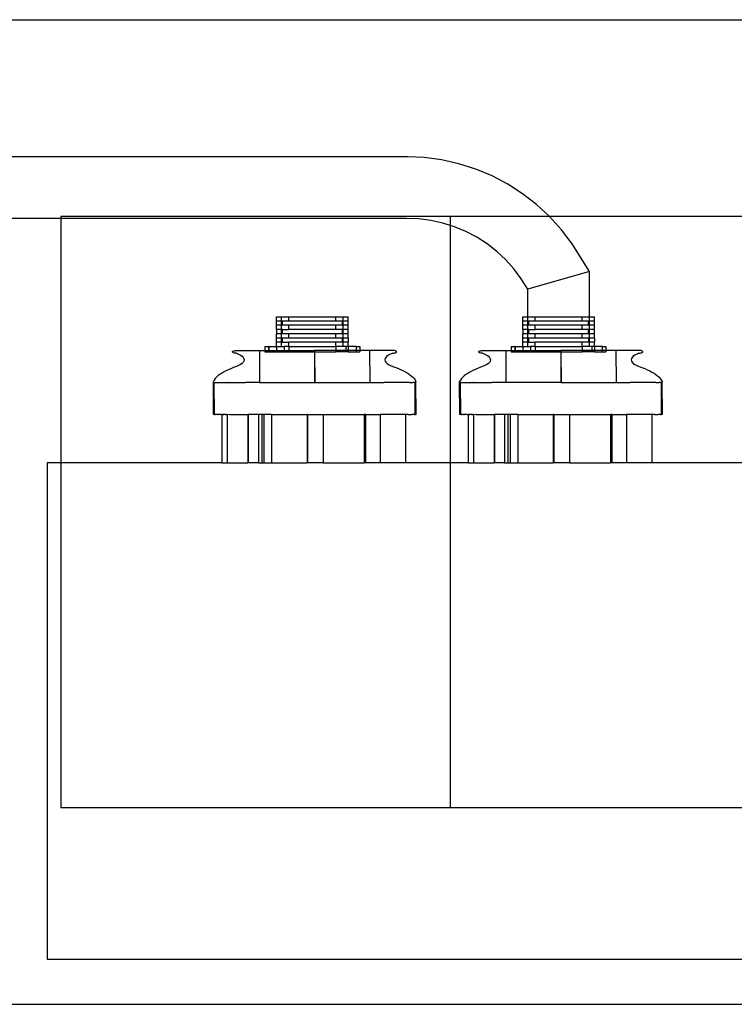
# Model space of a CAD drawing. Extents: x -45 to 46, y -62 to 63.
# Drawn here: x 3 to 7, y -35 to -30 of the extents above; entities that cross this region are included whole.
import ezdxf

# ---------------------------------------------------------------- set-up
doc = ezdxf.new("R2010")
doc.units = 0
doc.header["$MEASUREMENT"] = 0
doc.layers.get('0').update_dxf_attribs({"linetype": 'CONTINUOUS'})

msp = doc.modelspace()

# ---------------------------------------------------------------- linework, layer by layer
for p, q in [((-22.9331, -30.3744), (40.8169, -30.3744)), ((5.4304, -31.0707), (-13.5885, -31.0707)), ((5.5132, -31.0743), (5.4304, -31.0707)), ((5.6023, -31.0862), (5.5132, -31.0743)), ((5.6899, -31.1058), (5.6023, -31.0862)), ((5.7755, -31.133), (5.6899, -31.1058)), ((5.8584, -31.1677), (5.7755, -31.133)), ((5.9379, -31.2095), (5.8584, -31.1677)), ((6.0134, -31.2581), (5.9379, -31.2095)), ((6.0843, -31.3132), (6.0134, -31.2581)), ((6.1501, -31.3743), (6.0843, -31.3132)), ((3.6692, -31.3832), (1.9609, -31.3832)), ((5.646, -31.3744), (3.6692, -31.3744)), ((3.6692, -31.3744), (3.6692, -31.3832)), ((5.4235, -31.3832), (3.6692, -31.3832)), ((3.6692, -31.3832), (3.6692, -32.6244)), ((5.4857, -31.3859), (5.4235, -31.3832)), ((5.5475, -31.3941), (5.4857, -31.3859)), ((5.6083, -31.4077), (5.5475, -31.3941)), ((6.1501, -31.3743), (5.646, -31.3744)), ((5.646, -31.3744), (5.646, -31.4198)), ((6.2103, -31.441), (6.1501, -31.3743)), ((7.514, -31.3744), (6.1501, -31.3743)), ((5.646, -31.4198), (5.6083, -31.4077)), ((5.6676, -31.4266), (5.646, -31.4198)), ((5.646, -31.4198), (5.646, -32.6244)), ((5.7251, -31.4507), (5.6676, -31.4266)), ((6.2644, -31.5127), (6.2103, -31.441)), ((5.7802, -31.4796), (5.7251, -31.4507)), ((5.8326, -31.5134), (5.7802, -31.4796)), ((5.8818, -31.5516), (5.8326, -31.5134)), ((6.3522, -31.6531), (6.2644, -31.5127)), ((5.9274, -31.594), (5.8818, -31.5516)), ((5.9691, -31.6402), (5.9274, -31.594)), ((6.0067, -31.6899), (5.9691, -31.6402)), ((6.0397, -31.7427), (6.0067, -31.6899)), ((6.3522, -31.6531), (6.0397, -31.7427)), ((6.3522, -31.8832), (6.3522, -31.6531)), ((6.0397, -31.8832), (6.0397, -31.7427)), ((4.764, -31.9047), (4.7639, -31.8832)), ((4.7639, -31.8832), (4.7897, -31.8832)), ((4.7897, -31.9047), (4.7897, -31.8832)), ((4.7897, -31.8832), (4.8263, -31.8832)), ((4.8266, -31.9047), (4.8263, -31.8832)), ((4.8263, -31.8832), (5.0652, -31.8832)), ((5.0655, -31.9047), (5.0652, -31.8832)), ((5.0652, -31.8832), (5.1022, -31.8832)), ((5.1022, -31.8832), (5.1278, -31.8832)), ((5.1022, -31.9047), (5.1022, -31.8832)), ((5.1279, -31.9047), (5.1278, -31.8832)), ((6.014, -31.9047), (6.0139, -31.8832)), ((6.0139, -31.8832), (6.0397, -31.8832)), ((6.0397, -31.9047), (6.0397, -31.8832)), ((6.0397, -31.8832), (6.0763, -31.8832)), ((6.0766, -31.9047), (6.0763, -31.8832)), ((6.0763, -31.8832), (6.3152, -31.8832)), ((6.3155, -31.9047), (6.3152, -31.8832)), ((6.3152, -31.8832), (6.3522, -31.8832)), ((6.3522, -31.8832), (6.3778, -31.8832)), ((6.3522, -31.9047), (6.3522, -31.8832)), ((6.3779, -31.9047), (6.3778, -31.8832)), ((4.764, -31.9263), (4.764, -31.9047)), ((4.7897, -31.9047), (4.764, -31.9047)), ((4.764, -31.9479), (4.764, -31.9263)), ((4.7897, -31.9263), (4.764, -31.9263)), ((4.764, -31.9479), (4.764, -31.9694)), ((4.7897, -31.9479), (4.764, -31.9479)), ((4.7935, -31.9047), (4.7897, -31.9047)), ((4.7897, -31.9263), (4.7897, -31.9047)), ((4.7935, -31.9263), (4.7897, -31.9263)), ((4.7897, -31.9479), (4.7897, -31.9263)), ((4.7935, -31.9479), (4.7897, -31.9479)), ((4.7897, -31.9694), (4.7897, -31.9479)), ((4.7935, -31.9047), (4.7935, -31.9263)), ((4.8266, -31.9047), (4.7935, -31.9047)), ((4.8266, -31.9263), (4.7935, -31.9263)), ((4.795, -31.9479), (4.7935, -31.9479)), ((4.7935, -31.9479), (4.7935, -31.9694)), ((4.7935, -31.9694), (4.795, -31.9479)), ((4.795, -31.9479), (4.8266, -31.9479)), ((5.0655, -31.9047), (4.8266, -31.9047)), ((4.8266, -31.9479), (4.8266, -31.9263)), ((5.0655, -31.9263), (4.8266, -31.9263)), ((5.0655, -31.9479), (4.8266, -31.9479)), ((5.0969, -31.9047), (5.0655, -31.9047)), ((5.0655, -31.9479), (5.0655, -31.9263)), ((5.0968, -31.9263), (5.0655, -31.9263)), ((5.0968, -31.9479), (5.0655, -31.9479)), ((5.0969, -31.9047), (5.0968, -31.9263)), ((5.0968, -31.9263), (5.0983, -31.9263)), ((5.0983, -31.9479), (5.0968, -31.9479)), ((5.0968, -31.9479), (5.0983, -31.9694)), ((5.0983, -31.9047), (5.0969, -31.9047)), ((5.0983, -31.9263), (5.0983, -31.9047)), ((5.1022, -31.9047), (5.0983, -31.9047)), ((5.1022, -31.9263), (5.0983, -31.9263)), ((5.0983, -31.9694), (5.0983, -31.9479)), ((5.1022, -31.9479), (5.0983, -31.9479)), ((5.1279, -31.9047), (5.1022, -31.9047)), ((5.1022, -31.9263), (5.1022, -31.9047)), ((5.1278, -31.9263), (5.1022, -31.9263)), ((5.1022, -31.9479), (5.1022, -31.9263)), ((5.1279, -31.9479), (5.1022, -31.9479)), ((5.1022, -31.9694), (5.1022, -31.9479)), ((5.1278, -31.9263), (5.1279, -31.9047)), ((5.1279, -31.9479), (5.1278, -31.9263)), ((5.1278, -31.9694), (5.1279, -31.9479)), ((6.014, -31.9263), (6.014, -31.9047)), ((6.0397, -31.9047), (6.014, -31.9047)), ((6.014, -31.9479), (6.014, -31.9263)), ((6.0397, -31.9263), (6.014, -31.9263)), ((6.014, -31.9479), (6.014, -31.9694)), ((6.0397, -31.9479), (6.014, -31.9479)), ((6.0435, -31.9047), (6.0397, -31.9047)), ((6.0397, -31.9263), (6.0397, -31.9047)), ((6.0435, -31.9263), (6.0397, -31.9263)), ((6.0397, -31.9479), (6.0397, -31.9263)), ((6.0435, -31.9479), (6.0397, -31.9479)), ((6.0397, -31.9694), (6.0397, -31.9479)), ((6.0435, -31.9047), (6.0435, -31.9263)), ((6.0766, -31.9047), (6.0435, -31.9047)), ((6.0766, -31.9263), (6.0435, -31.9263)), ((6.045, -31.9479), (6.0435, -31.9479)), ((6.0435, -31.9479), (6.0435, -31.9694)), ((6.0435, -31.9694), (6.045, -31.9479)), ((6.045, -31.9479), (6.0766, -31.9479)), ((6.3155, -31.9047), (6.0766, -31.9047)), ((6.0766, -31.9479), (6.0766, -31.9263)), ((6.3155, -31.9263), (6.0766, -31.9263)), ((6.3155, -31.9479), (6.0766, -31.9479)), ((6.3469, -31.9047), (6.3155, -31.9047)), ((6.3155, -31.9479), (6.3155, -31.9263)), ((6.3468, -31.9263), (6.3155, -31.9263)), ((6.3468, -31.9479), (6.3155, -31.9479)), ((6.3469, -31.9047), (6.3468, -31.9263)), ((6.3468, -31.9263), (6.3483, -31.9263)), ((6.3483, -31.9479), (6.3468, -31.9479)), ((6.3468, -31.9479), (6.3483, -31.9694)), ((6.3483, -31.9047), (6.3469, -31.9047)), ((6.3483, -31.9263), (6.3483, -31.9047)), ((6.3522, -31.9047), (6.3483, -31.9047)), ((6.3522, -31.9263), (6.3483, -31.9263)), ((6.3483, -31.9694), (6.3483, -31.9479)), ((6.3522, -31.9479), (6.3483, -31.9479)), ((6.3779, -31.9047), (6.3522, -31.9047)), ((6.3522, -31.9263), (6.3522, -31.9047)), ((6.3778, -31.9263), (6.3522, -31.9263)), ((6.3522, -31.9479), (6.3522, -31.9263)), ((6.3779, -31.9479), (6.3522, -31.9479)), ((6.3522, -31.9694), (6.3522, -31.9479)), ((6.3778, -31.9263), (6.3779, -31.9047)), ((6.3779, -31.9479), (6.3778, -31.9263)), ((6.3778, -31.9694), (6.3779, -31.9479)), ((4.764, -31.991), (4.764, -31.9694)), ((4.7897, -31.9694), (4.764, -31.9694)), ((4.764, -32.0126), (4.764, -31.991)), ((4.7897, -31.991), (4.764, -31.991)), ((4.7935, -31.9694), (4.7897, -31.9694)), ((4.7897, -31.991), (4.7897, -31.9694)), ((4.7935, -31.991), (4.7897, -31.991)), ((4.7897, -32.0126), (4.7897, -31.991)), ((4.8266, -31.9694), (4.7935, -31.9694)), ((4.7935, -31.991), (4.7935, -32.0126)), ((4.795, -32.0126), (4.7935, -31.991)), ((4.8266, -31.991), (4.7935, -31.991)), ((4.8266, -31.991), (4.8266, -31.9694)), ((5.0652, -31.9694), (4.8266, -31.9694)), ((5.0655, -31.991), (4.8266, -31.991)), ((5.0655, -31.991), (5.0652, -31.9694)), ((5.0983, -31.9694), (5.0652, -31.9694)), ((5.0978, -31.991), (5.0655, -31.991)), ((5.0978, -31.991), (5.0978, -32.0126)), ((5.1022, -31.991), (5.0978, -31.991)), ((5.1022, -31.9694), (5.0983, -31.9694)), ((5.1278, -31.9694), (5.1022, -31.9694)), ((5.1022, -31.991), (5.1022, -31.9694)), ((5.1279, -31.991), (5.1022, -31.991)), ((5.1022, -32.0126), (5.1022, -31.991)), ((5.1279, -31.991), (5.1278, -31.9694)), ((5.1279, -31.991), (5.1278, -32.0126)), ((6.014, -31.991), (6.014, -31.9694)), ((6.0397, -31.9694), (6.014, -31.9694)), ((6.014, -32.0126), (6.014, -31.991)), ((6.0397, -31.991), (6.014, -31.991)), ((6.0435, -31.9694), (6.0397, -31.9694)), ((6.0397, -31.991), (6.0397, -31.9694)), ((6.0435, -31.991), (6.0397, -31.991)), ((6.0397, -32.0126), (6.0397, -31.991)), ((6.0766, -31.9694), (6.0435, -31.9694)), ((6.0435, -31.991), (6.0435, -32.0126)), ((6.045, -32.0126), (6.0435, -31.991)), ((6.0766, -31.991), (6.0435, -31.991)), ((6.0766, -31.991), (6.0766, -31.9694)), ((6.3152, -31.9694), (6.0766, -31.9694)), ((6.3155, -31.991), (6.0766, -31.991)), ((6.3155, -31.991), (6.3152, -31.9694)), ((6.3483, -31.9694), (6.3152, -31.9694)), ((6.3478, -31.991), (6.3155, -31.991)), ((6.3478, -31.991), (6.3478, -32.0126)), ((6.3522, -31.991), (6.3478, -31.991)), ((6.3522, -31.9694), (6.3483, -31.9694)), ((6.3778, -31.9694), (6.3522, -31.9694)), ((6.3522, -31.991), (6.3522, -31.9694)), ((6.3779, -31.991), (6.3522, -31.991)), ((6.3522, -32.0126), (6.3522, -31.991)), ((6.3779, -31.991), (6.3778, -31.9694)), ((6.3779, -31.991), (6.3778, -32.0126)), ((4.7054, -32.0341), (4.7242, -32.0341)), ((4.7054, -32.0341), (4.7055, -32.0547)), ((4.7258, -32.0341), (4.7242, -32.0341)), ((4.7242, -32.0341), (4.7242, -32.0547)), ((4.7258, -32.0341), (4.764, -32.0341)), ((4.7258, -32.0341), (4.7258, -32.0547)), ((4.764, -32.0341), (4.764, -32.0126)), ((4.7897, -32.0126), (4.764, -32.0126)), ((4.764, -32.0341), (4.7897, -32.0341)), ((4.764, -32.0341), (4.764, -32.0546)), ((4.7897, -32.0341), (4.7897, -32.0126)), ((4.7935, -32.0126), (4.7897, -32.0126)), ((4.7897, -32.0341), (4.8028, -32.0341)), ((4.7935, -32.0126), (4.795, -32.0126)), ((4.795, -32.0126), (4.8263, -32.0126)), ((4.8028, -32.0341), (4.8028, -32.0546)), ((4.8263, -32.0341), (4.8028, -32.0341)), ((4.8263, -32.0341), (4.8263, -32.0126)), ((5.0655, -32.0126), (4.8263, -32.0126)), ((4.8263, -32.0341), (4.8265, -32.0546)), ((4.8263, -32.0341), (5.0655, -32.0341)), ((5.0655, -32.0341), (5.0655, -32.0126)), ((5.0978, -32.0126), (5.0655, -32.0126)), ((5.0655, -32.0341), (5.0655, -32.0545)), ((5.1022, -32.0341), (5.0655, -32.0341)), ((5.1022, -32.0126), (5.0978, -32.0126)), ((5.1278, -32.0126), (5.1022, -32.0126)), ((5.1022, -32.0341), (5.1022, -32.0126)), ((5.1153, -32.0341), (5.1022, -32.0341)), ((5.1279, -32.0341), (5.1153, -32.0341)), ((5.1153, -32.0341), (5.1153, -32.0545)), ((5.1279, -32.0341), (5.1278, -32.0126)), ((5.1279, -32.0341), (5.1278, -32.0545)), ((5.1676, -32.0341), (5.1279, -32.0341)), ((5.1676, -32.0341), (5.1864, -32.0341)), ((5.1676, -32.0341), (5.1676, -32.0545)), ((5.1864, -32.0341), (5.1864, -32.0545)), ((5.9554, -32.0341), (5.9742, -32.0341)), ((5.9554, -32.0341), (5.9555, -32.0547)), ((5.9758, -32.0341), (5.9742, -32.0341)), ((5.9742, -32.0341), (5.9742, -32.0547)), ((5.9758, -32.0341), (6.014, -32.0341)), ((5.9758, -32.0341), (5.9758, -32.0547)), ((6.014, -32.0341), (6.014, -32.0126)), ((6.0397, -32.0126), (6.014, -32.0126)), ((6.014, -32.0341), (6.0397, -32.0341)), ((6.014, -32.0341), (6.014, -32.0546)), ((6.0397, -32.0341), (6.0397, -32.0126)), ((6.0435, -32.0126), (6.0397, -32.0126)), ((6.0397, -32.0341), (6.0528, -32.0341)), ((6.0435, -32.0126), (6.045, -32.0126)), ((6.045, -32.0126), (6.0763, -32.0126)), ((6.0528, -32.0341), (6.0528, -32.0546)), ((6.0763, -32.0341), (6.0528, -32.0341)), ((6.0763, -32.0341), (6.0763, -32.0126)), ((6.3155, -32.0126), (6.0763, -32.0126)), ((6.0763, -32.0341), (6.0765, -32.0546)), ((6.0763, -32.0341), (6.3155, -32.0341)), ((6.3155, -32.0341), (6.3155, -32.0126)), ((6.3478, -32.0126), (6.3155, -32.0126)), ((6.3155, -32.0341), (6.3155, -32.0545)), ((6.3522, -32.0341), (6.3155, -32.0341)), ((6.3522, -32.0126), (6.3478, -32.0126)), ((6.3778, -32.0126), (6.3522, -32.0126)), ((6.3522, -32.0341), (6.3522, -32.0126)), ((6.3653, -32.0341), (6.3522, -32.0341)), ((6.3779, -32.0341), (6.3653, -32.0341)), ((6.3653, -32.0341), (6.3653, -32.0545)), ((6.3779, -32.0341), (6.3778, -32.0126)), ((6.3779, -32.0341), (6.3778, -32.0545)), ((6.4176, -32.0341), (6.3779, -32.0341)), ((6.4176, -32.0341), (6.4364, -32.0341)), ((6.4176, -32.0341), (6.4176, -32.0545)), ((6.4364, -32.0341), (6.4364, -32.0545)), ((4.5407, -32.0613), (4.5414, -32.0596)), ((4.5414, -32.0631), (4.5407, -32.0613)), ((4.5414, -32.0596), (4.5434, -32.0579)), ((4.5434, -32.0647), (4.5414, -32.0631)), ((4.5434, -32.0579), (4.5465, -32.0565)), ((4.5465, -32.0661), (4.5434, -32.0647)), ((4.5465, -32.0565), (4.5506, -32.0554)), ((4.5506, -32.0672), (4.5465, -32.0661)), ((4.5506, -32.0554), (4.5553, -32.0548)), ((4.5553, -32.0679), (4.5506, -32.0672)), ((4.5553, -32.0548), (4.6067, -32.0545)), ((4.5604, -32.0681), (4.5553, -32.0679)), ((4.5604, -32.0681), (4.572, -32.0729)), ((4.572, -32.0729), (4.5818, -32.0781)), ((4.5818, -32.0781), (4.5896, -32.0838)), ((4.5896, -32.0838), (4.5952, -32.0897)), ((4.5952, -32.0897), (4.5986, -32.0958)), ((4.5986, -32.0958), (4.5998, -32.1021)), ((4.6067, -32.0545), (4.6777, -32.0545)), ((4.6777, -32.0545), (4.6776, -32.2169)), ((4.6777, -32.0545), (4.7055, -32.0547)), ((4.7055, -32.0547), (4.7055, -32.0613)), ((4.7055, -32.0547), (4.7242, -32.0547)), ((4.7055, -32.0613), (4.7242, -32.0613)), ((4.7242, -32.0547), (4.7242, -32.0613)), ((4.7242, -32.0547), (4.7258, -32.0547)), ((4.7258, -32.0613), (4.7242, -32.0613)), ((4.7258, -32.0547), (4.764, -32.0546)), ((4.7258, -32.0547), (4.7258, -32.0613)), ((4.7258, -32.0613), (4.764, -32.0613)), ((4.764, -32.0546), (4.764, -32.0613)), ((4.764, -32.0546), (4.8028, -32.0546)), ((4.764, -32.0613), (4.8028, -32.0613)), ((4.8028, -32.0546), (4.8028, -32.0613)), ((4.8028, -32.0546), (4.8265, -32.0546)), ((4.8028, -32.0613), (4.8266, -32.0613)), ((4.8265, -32.0546), (4.9569, -32.0545)), ((4.8265, -32.0546), (4.8266, -32.0613)), ((4.8266, -32.0613), (4.9569, -32.0613)), ((4.9569, -32.0613), (4.9566, -32.2169)), ((4.9569, -32.0545), (4.9569, -32.0613)), ((5.0655, -32.0545), (4.9569, -32.0545)), ((4.9569, -32.0613), (4.9588, -32.2169)), ((4.9569, -32.0613), (5.0655, -32.0613)), ((5.0655, -32.0545), (5.0655, -32.0613)), ((5.1153, -32.0545), (5.0655, -32.0545)), ((5.1153, -32.0613), (5.0655, -32.0613)), ((5.1153, -32.0545), (5.1153, -32.0613)), ((5.1278, -32.0545), (5.1153, -32.0545)), ((5.1278, -32.0613), (5.1153, -32.0613)), ((5.1278, -32.0545), (5.1278, -32.0613)), ((5.1676, -32.0545), (5.1278, -32.0545)), ((5.1278, -32.0613), (5.1676, -32.0613)), ((5.1676, -32.0545), (5.1676, -32.0613)), ((5.1864, -32.0545), (5.1676, -32.0545)), ((5.1676, -32.0613), (5.1864, -32.0613)), ((5.2364, -32.0542), (5.1864, -32.0545)), ((5.1864, -32.0545), (5.1864, -32.0613)), ((5.2364, -32.0542), (5.2377, -32.2166)), ((5.3074, -32.0543), (5.2364, -32.0542)), ((5.3588, -32.0544), (5.3074, -32.0543)), ((5.3158, -32.0956), (5.3147, -32.1018)), ((5.3191, -32.0894), (5.3158, -32.0956)), ((5.3247, -32.0835), (5.3191, -32.0894)), ((5.3325, -32.0779), (5.3247, -32.0835)), ((5.3422, -32.0726), (5.3325, -32.0779)), ((5.3538, -32.0678), (5.3422, -32.0726)), ((5.3538, -32.0678), (5.3589, -32.0676)), ((5.3635, -32.0551), (5.3588, -32.0544)), ((5.3589, -32.0676), (5.3636, -32.0669)), ((5.3676, -32.0562), (5.3635, -32.0551)), ((5.3636, -32.0669), (5.3677, -32.0658)), ((5.3707, -32.0576), (5.3676, -32.0562)), ((5.3677, -32.0658), (5.3708, -32.0644)), ((5.3727, -32.0592), (5.3707, -32.0576)), ((5.3708, -32.0644), (5.3727, -32.0628)), ((5.3734, -32.061), (5.3727, -32.0592)), ((5.3727, -32.0628), (5.3734, -32.061)), ((5.7907, -32.0613), (5.7914, -32.0596)), ((5.7914, -32.0631), (5.7907, -32.0613)), ((5.7914, -32.0596), (5.7934, -32.0579)), ((5.7934, -32.0647), (5.7914, -32.0631)), ((5.7934, -32.0579), (5.7965, -32.0565)), ((5.7965, -32.0661), (5.7934, -32.0647)), ((5.7965, -32.0565), (5.8006, -32.0554)), ((5.8006, -32.0672), (5.7965, -32.0661)), ((5.8006, -32.0554), (5.8053, -32.0548)), ((5.8053, -32.0679), (5.8006, -32.0672)), ((5.8053, -32.0548), (5.8567, -32.0545)), ((5.8104, -32.0681), (5.8053, -32.0679)), ((5.8104, -32.0681), (5.822, -32.0729)), ((5.822, -32.0729), (5.8318, -32.0781)), ((5.8318, -32.0781), (5.8396, -32.0838)), ((5.8396, -32.0838), (5.8452, -32.0897)), ((5.8452, -32.0897), (5.8486, -32.0958)), ((5.8486, -32.0958), (5.8498, -32.1021)), ((5.8567, -32.0545), (5.9277, -32.0545)), ((5.9277, -32.0545), (5.9276, -32.2169)), ((5.9277, -32.0545), (5.9555, -32.0547)), ((5.9555, -32.0547), (5.9555, -32.0613)), ((5.9555, -32.0547), (5.9742, -32.0547)), ((5.9555, -32.0613), (5.9742, -32.0613)), ((5.9742, -32.0547), (5.9742, -32.0613)), ((5.9742, -32.0547), (5.9758, -32.0547)), ((5.9758, -32.0613), (5.9742, -32.0613)), ((5.9758, -32.0547), (6.014, -32.0546)), ((5.9758, -32.0547), (5.9758, -32.0613)), ((5.9758, -32.0613), (6.014, -32.0613)), ((6.014, -32.0546), (6.014, -32.0613)), ((6.014, -32.0546), (6.0528, -32.0546)), ((6.014, -32.0613), (6.0528, -32.0613)), ((6.0528, -32.0546), (6.0528, -32.0613)), ((6.0528, -32.0546), (6.0765, -32.0546)), ((6.0528, -32.0613), (6.0766, -32.0613)), ((6.0765, -32.0546), (6.2069, -32.0545)), ((6.0765, -32.0546), (6.0766, -32.0613)), ((6.0766, -32.0613), (6.2069, -32.0613)), ((6.2069, -32.0613), (6.2066, -32.2169)), ((6.2069, -32.0545), (6.2069, -32.0613)), ((6.3155, -32.0545), (6.2069, -32.0545)), ((6.2069, -32.0613), (6.2088, -32.2169)), ((6.2069, -32.0613), (6.3155, -32.0613)), ((6.3155, -32.0545), (6.3155, -32.0613)), ((6.3653, -32.0545), (6.3155, -32.0545)), ((6.3653, -32.0613), (6.3155, -32.0613)), ((6.3653, -32.0545), (6.3653, -32.0613)), ((6.3778, -32.0545), (6.3653, -32.0545)), ((6.3778, -32.0613), (6.3653, -32.0613)), ((6.3778, -32.0545), (6.3778, -32.0613)), ((6.4176, -32.0545), (6.3778, -32.0545)), ((6.3778, -32.0613), (6.4176, -32.0613)), ((6.4176, -32.0545), (6.4176, -32.0613)), ((6.4364, -32.0545), (6.4176, -32.0545)), ((6.4176, -32.0613), (6.4364, -32.0613)), ((6.4864, -32.0542), (6.4364, -32.0545)), ((6.4364, -32.0545), (6.4364, -32.0613)), ((6.4864, -32.0542), (6.4877, -32.2166)), ((6.5574, -32.0543), (6.4864, -32.0542)), ((6.6088, -32.0544), (6.5574, -32.0543)), ((6.5658, -32.0956), (6.5647, -32.1018)), ((6.5691, -32.0894), (6.5658, -32.0956)), ((6.5747, -32.0835), (6.5691, -32.0894)), ((6.5825, -32.0779), (6.5747, -32.0835)), ((6.5922, -32.0726), (6.5825, -32.0779)), ((6.6038, -32.0678), (6.5922, -32.0726)), ((6.6038, -32.0678), (6.6089, -32.0676)), ((6.6135, -32.0551), (6.6088, -32.0544)), ((6.6089, -32.0676), (6.6136, -32.0669)), ((6.6176, -32.0562), (6.6135, -32.0551)), ((6.6136, -32.0669), (6.6177, -32.0658)), ((6.6207, -32.0576), (6.6176, -32.0562)), ((6.6177, -32.0658), (6.6208, -32.0644)), ((6.6227, -32.0592), (6.6207, -32.0576)), ((6.6208, -32.0644), (6.6227, -32.0628)), ((6.6234, -32.061), (6.6227, -32.0592)), ((6.6227, -32.0628), (6.6234, -32.061)), ((4.5317, -32.1466), (4.5186, -32.1522)), ((4.5457, -32.1412), (4.5317, -32.1466)), ((4.5604, -32.136), (4.5457, -32.1412)), ((4.572, -32.1312), (4.5604, -32.136)), ((4.5818, -32.126), (4.572, -32.1312)), ((4.5896, -32.1204), (4.5818, -32.126)), ((4.5952, -32.1144), (4.5896, -32.1204)), ((4.5986, -32.1083), (4.5952, -32.1144)), ((4.5998, -32.1021), (4.5986, -32.1083)), ((5.3147, -32.1018), (5.3159, -32.108)), ((5.3159, -32.108), (5.3193, -32.1141)), ((5.3193, -32.1141), (5.325, -32.1201)), ((5.325, -32.1201), (5.3328, -32.1257)), ((5.3328, -32.1257), (5.3426, -32.1309)), ((5.3426, -32.1309), (5.3543, -32.1357)), ((5.3543, -32.1357), (5.3691, -32.1408)), ((5.3691, -32.1408), (5.3831, -32.1462)), ((5.3831, -32.1462), (5.3962, -32.1519)), ((5.7817, -32.1466), (5.7686, -32.1522)), ((5.7957, -32.1412), (5.7817, -32.1466)), ((5.8104, -32.136), (5.7957, -32.1412)), ((5.822, -32.1312), (5.8104, -32.136)), ((5.8318, -32.126), (5.822, -32.1312)), ((5.8396, -32.1204), (5.8318, -32.126)), ((5.8452, -32.1144), (5.8396, -32.1204)), ((5.8486, -32.1083), (5.8452, -32.1144)), ((5.8498, -32.1021), (5.8486, -32.1083)), ((6.5647, -32.1018), (6.5659, -32.108)), ((6.5659, -32.108), (6.5693, -32.1141)), ((6.5693, -32.1141), (6.575, -32.1201)), ((6.575, -32.1201), (6.5828, -32.1257)), ((6.5828, -32.1257), (6.5926, -32.1309)), ((6.5926, -32.1309), (6.6043, -32.1357)), ((6.6043, -32.1357), (6.6191, -32.1408)), ((6.6191, -32.1408), (6.6331, -32.1462)), ((6.6331, -32.1462), (6.6462, -32.1519)), ((4.4532, -32.1972), (4.4479, -32.2042)), ((4.4595, -32.1903), (4.4532, -32.1972)), ((4.4669, -32.1835), (4.4595, -32.1903)), ((4.4753, -32.1769), (4.4669, -32.1835)), ((4.4847, -32.1704), (4.4753, -32.1769)), ((4.4951, -32.1642), (4.4847, -32.1704)), ((4.5064, -32.1581), (4.4951, -32.1642)), ((4.5186, -32.1522), (4.5064, -32.1581)), ((5.3962, -32.1519), (5.4085, -32.1577)), ((5.4085, -32.1577), (5.4199, -32.1638)), ((5.4199, -32.1638), (5.4303, -32.1701)), ((5.4303, -32.1701), (5.4397, -32.1765)), ((5.4397, -32.1765), (5.4482, -32.1831)), ((5.4482, -32.1831), (5.4556, -32.1899)), ((5.4556, -32.1899), (5.462, -32.1968)), ((5.462, -32.1968), (5.4673, -32.2038)), ((5.7032, -32.1972), (5.6979, -32.2042)), ((5.7095, -32.1903), (5.7032, -32.1972)), ((5.7169, -32.1835), (5.7095, -32.1903)), ((5.7253, -32.1769), (5.7169, -32.1835)), ((5.7347, -32.1704), (5.7253, -32.1769)), ((5.7451, -32.1642), (5.7347, -32.1704)), ((5.7564, -32.1581), (5.7451, -32.1642)), ((5.7686, -32.1522), (5.7564, -32.1581)), ((6.6462, -32.1519), (6.6585, -32.1577)), ((6.6585, -32.1577), (6.6699, -32.1638)), ((6.6699, -32.1638), (6.6803, -32.1701)), ((6.6803, -32.1701), (6.6897, -32.1765)), ((6.6897, -32.1765), (6.6982, -32.1831)), ((6.6982, -32.1831), (6.7056, -32.1899)), ((6.7056, -32.1899), (6.712, -32.1968)), ((6.712, -32.1968), (6.7173, -32.2038)), ((4.4479, -32.2042), (4.4437, -32.2113)), ((4.4437, -32.2169), (4.4437, -32.2113)), ((4.4437, -32.2169), (4.4458, -32.2169)), ((4.444, -32.3799), (4.4437, -32.2169)), ((4.4458, -32.2169), (4.4471, -32.2169)), ((4.4471, -32.2169), (4.4493, -32.2169)), ((4.448, -32.2175), (4.4471, -32.2169)), ((4.448, -32.2175), (4.4493, -32.2169)), ((4.4493, -32.3799), (4.448, -32.2175)), ((4.4493, -32.2169), (4.4532, -32.2169)), ((4.4532, -32.2169), (4.4552, -32.2175)), ((4.4552, -32.2175), (4.4582, -32.2169)), ((4.4552, -32.2175), (4.4562, -32.2169)), ((4.4562, -32.2169), (4.4582, -32.2169)), ((4.4582, -32.2169), (4.4595, -32.2175)), ((4.4595, -32.2175), (4.4615, -32.2169)), ((4.4615, -32.2169), (4.474, -32.2169)), ((4.474, -32.2169), (4.4766, -32.2174)), ((4.4766, -32.2174), (4.4782, -32.2169)), ((4.4782, -32.2169), (4.4811, -32.2169)), ((4.4811, -32.2169), (4.4835, -32.2174)), ((4.4835, -32.2174), (4.4862, -32.2169)), ((4.4862, -32.2169), (4.4886, -32.2169)), ((4.4886, -32.2169), (4.4907, -32.2174)), ((4.4907, -32.2174), (4.4946, -32.2169)), ((4.4946, -32.2169), (4.4969, -32.2173)), ((4.4969, -32.2173), (4.5043, -32.2169)), ((4.5043, -32.2169), (4.506, -32.2174)), ((4.506, -32.2174), (4.5122, -32.2169)), ((4.5144, -32.2173), (4.5122, -32.2169)), ((4.5144, -32.2173), (4.6067, -32.2169)), ((4.6776, -32.2169), (4.6067, -32.2169)), ((4.6776, -32.2169), (4.9566, -32.2169)), ((4.9588, -32.2169), (4.9566, -32.2169)), ((4.9588, -32.2169), (5.2377, -32.2166)), ((5.2377, -32.2166), (5.3087, -32.2167)), ((5.4009, -32.2169), (5.3087, -32.2167)), ((5.4031, -32.2164), (5.4009, -32.2169)), ((5.4093, -32.2169), (5.4031, -32.2164)), ((5.411, -32.2166), (5.4093, -32.2169)), ((5.4184, -32.2169), (5.411, -32.2166)), ((5.4207, -32.2164), (5.4184, -32.2169)), ((5.4246, -32.2169), (5.4207, -32.2164)), ((5.4267, -32.2169), (5.4246, -32.2169)), ((5.4292, -32.2164), (5.4267, -32.2169)), ((5.4319, -32.2169), (5.4292, -32.2164)), ((5.4346, -32.2169), (5.4319, -32.2169)), ((5.4372, -32.2164), (5.4346, -32.2169)), ((5.4388, -32.2169), (5.4372, -32.2164)), ((5.4388, -32.2169), (5.4559, -32.2169)), ((5.4572, -32.2164), (5.4559, -32.2169)), ((5.4601, -32.2169), (5.4572, -32.2164)), ((5.4591, -32.2165), (5.4572, -32.2164)), ((5.4601, -32.2169), (5.4591, -32.2165)), ((5.4621, -32.2164), (5.4601, -32.2169)), ((5.4635, -32.2169), (5.4621, -32.2164)), ((5.4659, -32.2169), (5.4635, -32.2169)), ((5.4683, -32.2164), (5.4659, -32.2169)), ((5.4674, -32.2169), (5.4659, -32.2169)), ((5.4673, -32.2038), (5.4716, -32.2109)), ((5.4696, -32.2165), (5.4674, -32.2169)), ((5.4677, -32.3799), (5.4674, -32.2169)), ((5.4683, -32.2164), (5.4696, -32.2165)), ((5.4716, -32.2165), (5.4696, -32.2165)), ((5.4716, -32.2165), (5.4716, -32.2109)), ((5.4726, -32.3794), (5.4716, -32.2165)), ((5.6979, -32.2042), (5.6937, -32.2113)), ((5.6937, -32.2169), (5.6937, -32.2113)), ((5.6937, -32.2169), (5.6958, -32.2169)), ((5.694, -32.3799), (5.6937, -32.2169)), ((5.6958, -32.2169), (5.6971, -32.2169)), ((5.6971, -32.2169), (5.6993, -32.2169)), ((5.698, -32.2175), (5.6971, -32.2169)), ((5.698, -32.2175), (5.6993, -32.2169)), ((5.6993, -32.3799), (5.698, -32.2175)), ((5.6993, -32.2169), (5.7032, -32.2169)), ((5.7032, -32.2169), (5.7052, -32.2175)), ((5.7052, -32.2175), (5.7082, -32.2169)), ((5.7052, -32.2175), (5.7062, -32.2169)), ((5.7062, -32.2169), (5.7082, -32.2169)), ((5.7082, -32.2169), (5.7095, -32.2175)), ((5.7095, -32.2175), (5.7115, -32.2169)), ((5.7115, -32.2169), (5.724, -32.2169)), ((5.724, -32.2169), (5.7266, -32.2174)), ((5.7266, -32.2174), (5.7282, -32.2169)), ((5.7282, -32.2169), (5.7311, -32.2169)), ((5.7311, -32.2169), (5.7335, -32.2174)), ((5.7335, -32.2174), (5.7362, -32.2169)), ((5.7362, -32.2169), (5.7386, -32.2169)), ((5.7386, -32.2169), (5.7407, -32.2174)), ((5.7407, -32.2174), (5.7446, -32.2169)), ((5.7446, -32.2169), (5.7469, -32.2173)), ((5.7469, -32.2173), (5.7543, -32.2169)), ((5.7543, -32.2169), (5.756, -32.2174)), ((5.756, -32.2174), (5.7622, -32.2169)), ((5.7644, -32.2173), (5.7622, -32.2169)), ((5.7644, -32.2173), (5.8567, -32.2169)), ((5.9276, -32.2169), (5.8567, -32.2169)), ((6.2066, -32.2169), (5.9276, -32.2169)), ((6.2088, -32.2169), (6.2066, -32.2169)), ((6.2088, -32.2169), (6.4877, -32.2166)), ((6.4877, -32.2166), (6.5587, -32.2167)), ((6.6509, -32.2169), (6.5587, -32.2167)), ((6.6531, -32.2164), (6.6509, -32.2169)), ((6.6593, -32.2169), (6.6531, -32.2164)), ((6.661, -32.2166), (6.6593, -32.2169)), ((6.6684, -32.2169), (6.661, -32.2166)), ((6.6707, -32.2164), (6.6684, -32.2169)), ((6.6746, -32.2169), (6.6707, -32.2164)), ((6.6767, -32.2169), (6.6746, -32.2169)), ((6.6792, -32.2164), (6.6767, -32.2169)), ((6.6819, -32.2169), (6.6792, -32.2164)), ((6.6846, -32.2169), (6.6819, -32.2169)), ((6.6872, -32.2164), (6.6846, -32.2169)), ((6.6888, -32.2169), (6.6872, -32.2164)), ((6.6888, -32.2169), (6.7059, -32.2169)), ((6.7072, -32.2164), (6.7059, -32.2169)), ((6.7101, -32.2169), (6.7072, -32.2164)), ((6.7091, -32.2165), (6.7072, -32.2164)), ((6.7101, -32.2169), (6.7091, -32.2165)), ((6.7121, -32.2164), (6.7101, -32.2169)), ((6.7135, -32.2169), (6.7121, -32.2164)), ((6.7159, -32.2169), (6.7135, -32.2169)), ((6.7183, -32.2164), (6.7159, -32.2169)), ((6.7174, -32.2169), (6.7159, -32.2169)), ((6.7173, -32.2038), (6.7216, -32.2109)), ((6.7196, -32.2165), (6.7174, -32.2169)), ((6.7177, -32.3799), (6.7174, -32.2169)), ((6.7183, -32.2164), (6.7196, -32.2165)), ((6.7216, -32.2165), (6.7196, -32.2165)), ((6.7216, -32.2165), (6.7216, -32.2109)), ((6.7226, -32.3794), (6.7216, -32.2165)), ((4.4493, -32.3799), (4.444, -32.3799)), ((4.4493, -32.3799), (4.4507, -32.3803)), ((4.4493, -32.3799), (4.4532, -32.3799)), ((4.4507, -32.3803), (4.4532, -32.3799)), ((4.464, -32.3799), (4.4532, -32.3799)), ((4.464, -32.3799), (4.4658, -32.3804)), ((4.4658, -32.3804), (4.4674, -32.3799)), ((4.4811, -32.3799), (4.4674, -32.3799)), ((4.4811, -32.3799), (4.4847, -32.3804)), ((4.4847, -32.3804), (4.4862, -32.3799)), ((4.4847, -32.3804), (4.4876, -32.3799)), ((4.4862, -32.3799), (4.4863, -32.6244)), ((4.4876, -32.3799), (4.4862, -32.3799)), ((4.4862, -32.3799), (4.4886, -32.3799)), ((4.4899, -32.3803), (4.4876, -32.3799)), ((4.4876, -32.3799), (4.4886, -32.3799)), ((4.4914, -32.3799), (4.4886, -32.3799)), ((4.4886, -32.3799), (4.4899, -32.3803)), ((4.4925, -32.3799), (4.4899, -32.3803)), ((4.4899, -32.3803), (4.4914, -32.3799)), ((4.4936, -32.3799), (4.4914, -32.3799)), ((4.4914, -32.3799), (4.4925, -32.3799)), ((4.4936, -32.3799), (4.4925, -32.3799)), ((4.4925, -32.3799), (4.4961, -32.3799)), ((4.4961, -32.3799), (4.4936, -32.3799)), ((4.5043, -32.3799), (4.4961, -32.3799)), ((4.5043, -32.3799), (4.5073, -32.3804)), ((4.5057, -32.3799), (4.5043, -32.3799)), ((4.5073, -32.3804), (4.5057, -32.3799)), ((4.5096, -32.3799), (4.5073, -32.3804)), ((4.5138, -32.3799), (4.5096, -32.3799)), ((4.5138, -32.3799), (4.5138, -32.6244)), ((4.5157, -32.3803), (4.5138, -32.3799)), ((4.5271, -32.3799), (4.5157, -32.3803)), ((4.5271, -32.3799), (4.6181, -32.3799)), ((4.6209, -32.3799), (4.6181, -32.3799)), ((4.6181, -32.3799), (4.6181, -32.6244)), ((4.6209, -32.3799), (4.6209, -32.6244)), ((4.6719, -32.3799), (4.6209, -32.3799)), ((4.6719, -32.3799), (4.6719, -32.6244)), ((4.689, -32.3799), (4.6719, -32.3799)), ((4.689, -32.3799), (4.689, -32.6244)), ((4.6996, -32.3799), (4.689, -32.3799)), ((4.6996, -32.3799), (4.6995, -32.6244)), ((4.7394, -32.3799), (4.6996, -32.3799)), ((4.7394, -32.3799), (4.7394, -32.6244)), ((4.7394, -32.3799), (4.9189, -32.3799)), ((4.9216, -32.3799), (4.9189, -32.3799)), ((4.9189, -32.3799), (4.9189, -32.6244)), ((4.9216, -32.3799), (4.9216, -32.6244)), ((4.9216, -32.3799), (5.0004, -32.3799)), ((5.0004, -32.3799), (5.0004, -32.6244)), ((5.0004, -32.3799), (5.2087, -32.3799)), ((5.2114, -32.3799), (5.2087, -32.3799)), ((5.2087, -32.3799), (5.2087, -32.6244)), ((5.2114, -32.3799), (5.2114, -32.6244)), ((5.2161, -32.3799), (5.2114, -32.3799)), ((5.2161, -32.3799), (5.2161, -32.6244)), ((5.2161, -32.3799), (5.2901, -32.3799)), ((5.2901, -32.3799), (5.29, -32.6244)), ((5.4184, -32.3799), (5.2901, -32.3799)), ((5.422, -32.3794), (5.4184, -32.3799)), ((5.4184, -32.3799), (5.4191, -32.6244)), ((5.4246, -32.3799), (5.422, -32.3794)), ((5.4267, -32.3799), (5.4246, -32.3799)), ((5.428, -32.3796), (5.4267, -32.3799)), ((5.4304, -32.3794), (5.428, -32.3796)), ((5.4319, -32.3799), (5.4304, -32.3794)), ((5.4319, -32.3799), (5.4509, -32.3799)), ((5.4526, -32.3794), (5.4509, -32.3799)), ((5.4544, -32.3799), (5.4526, -32.3794)), ((5.4559, -32.3799), (5.4544, -32.3799)), ((5.4575, -32.3798), (5.4559, -32.3799)), ((5.4592, -32.3799), (5.4575, -32.3798)), ((5.4604, -32.3795), (5.4592, -32.3799)), ((5.4631, -32.3799), (5.4604, -32.3795)), ((5.4648, -32.3795), (5.4631, -32.3799)), ((5.4631, -32.3799), (5.4677, -32.3799)), ((5.4677, -32.3799), (5.4648, -32.3795)), ((5.4702, -32.3794), (5.4677, -32.3799)), ((5.4726, -32.3794), (5.4702, -32.3794)), ((5.6993, -32.3799), (5.694, -32.3799)), ((5.6993, -32.3799), (5.7007, -32.3803)), ((5.6993, -32.3799), (5.7032, -32.3799)), ((5.7007, -32.3803), (5.7032, -32.3799)), ((5.714, -32.3799), (5.7032, -32.3799)), ((5.714, -32.3799), (5.7158, -32.3804)), ((5.7158, -32.3804), (5.7174, -32.3799)), ((5.7311, -32.3799), (5.7174, -32.3799)), ((5.7311, -32.3799), (5.7347, -32.3804)), ((5.7347, -32.3804), (5.7362, -32.3799)), ((5.7347, -32.3804), (5.7376, -32.3799)), ((5.7362, -32.3799), (5.7363, -32.6244)), ((5.7376, -32.3799), (5.7362, -32.3799)), ((5.7362, -32.3799), (5.7386, -32.3799)), ((5.7399, -32.3803), (5.7376, -32.3799)), ((5.7376, -32.3799), (5.7386, -32.3799)), ((5.7414, -32.3799), (5.7386, -32.3799)), ((5.7386, -32.3799), (5.7399, -32.3803)), ((5.7425, -32.3799), (5.7399, -32.3803)), ((5.7399, -32.3803), (5.7414, -32.3799)), ((5.7436, -32.3799), (5.7414, -32.3799)), ((5.7414, -32.3799), (5.7425, -32.3799)), ((5.7436, -32.3799), (5.7425, -32.3799)), ((5.7425, -32.3799), (5.7461, -32.3799)), ((5.7461, -32.3799), (5.7436, -32.3799)), ((5.7543, -32.3799), (5.7461, -32.3799)), ((5.7543, -32.3799), (5.7573, -32.3804)), ((5.7557, -32.3799), (5.7543, -32.3799)), ((5.7573, -32.3804), (5.7557, -32.3799)), ((5.7596, -32.3799), (5.7573, -32.3804)), ((5.7638, -32.3799), (5.7596, -32.3799)), ((5.7638, -32.3799), (5.7638, -32.6244)), ((5.7657, -32.3803), (5.7638, -32.3799)), ((5.7771, -32.3799), (5.7657, -32.3803)), ((5.7771, -32.3799), (5.8681, -32.3799)), ((5.8709, -32.3799), (5.8681, -32.3799)), ((5.8681, -32.3799), (5.8681, -32.6244)), ((5.8709, -32.3799), (5.8709, -32.6244)), ((5.9219, -32.3799), (5.8709, -32.3799)), ((5.9219, -32.3799), (5.9219, -32.6244)), ((5.939, -32.3799), (5.9219, -32.3799)), ((5.939, -32.3799), (5.939, -32.6244)), ((5.9496, -32.3799), (5.939, -32.3799)), ((5.9496, -32.3799), (5.9495, -32.6244)), ((5.9894, -32.3799), (5.9496, -32.3799)), ((5.9894, -32.3799), (5.9894, -32.6244)), ((5.9894, -32.3799), (6.1689, -32.3799)), ((6.1716, -32.3799), (6.1689, -32.3799)), ((6.1689, -32.3799), (6.1689, -32.6244)), ((6.1716, -32.3799), (6.1716, -32.6244)), ((6.1716, -32.3799), (6.2504, -32.3799)), ((6.2504, -32.3799), (6.2504, -32.6244)), ((6.2504, -32.3799), (6.4587, -32.3799)), ((6.4614, -32.3799), (6.4587, -32.3799)), ((6.4587, -32.3799), (6.4587, -32.6244)), ((6.4614, -32.3799), (6.4614, -32.6244)), ((6.4661, -32.3799), (6.4614, -32.3799)), ((6.4661, -32.3799), (6.4661, -32.6244)), ((6.4661, -32.3799), (6.5401, -32.3799)), ((6.5401, -32.3799), (6.54, -32.6244)), ((6.6684, -32.3799), (6.5401, -32.3799)), ((6.672, -32.3794), (6.6684, -32.3799)), ((6.6684, -32.3799), (6.6691, -32.6244)), ((6.6746, -32.3799), (6.672, -32.3794)), ((6.6767, -32.3799), (6.6746, -32.3799)), ((6.678, -32.3796), (6.6767, -32.3799)), ((6.6804, -32.3794), (6.678, -32.3796)), ((6.6819, -32.3799), (6.6804, -32.3794)), ((6.6819, -32.3799), (6.7009, -32.3799)), ((6.7026, -32.3794), (6.7009, -32.3799)), ((6.7044, -32.3799), (6.7026, -32.3794)), ((6.7059, -32.3799), (6.7044, -32.3799)), ((6.7075, -32.3798), (6.7059, -32.3799)), ((6.7092, -32.3799), (6.7075, -32.3798)), ((6.7104, -32.3795), (6.7092, -32.3799)), ((6.7131, -32.3799), (6.7104, -32.3795)), ((6.7148, -32.3795), (6.7131, -32.3799)), ((6.7131, -32.3799), (6.7177, -32.3799)), ((6.7177, -32.3799), (6.7148, -32.3795)), ((6.7202, -32.3794), (6.7177, -32.3799)), ((6.7226, -32.3794), (6.7202, -32.3794)), ((3.6007, -32.6244), (3.6007, -35.1444)), ((3.6692, -32.6244), (3.6007, -32.6244)), ((3.6692, -32.6244), (3.6692, -34.3744)), ((4.4863, -32.6244), (3.6692, -32.6244)), ((4.4863, -32.6244), (4.5138, -32.6244)), ((4.5138, -32.6244), (4.6181, -32.6244)), ((4.6209, -32.6244), (4.6181, -32.6244)), ((4.6719, -32.6244), (4.6209, -32.6244)), ((4.6719, -32.6244), (4.689, -32.6244)), ((4.689, -32.6244), (4.6995, -32.6244)), ((4.6995, -32.6244), (4.7394, -32.6244)), ((4.7394, -32.6244), (4.9189, -32.6244)), ((4.9216, -32.6244), (4.9189, -32.6244)), ((5.0004, -32.6244), (4.9216, -32.6244)), ((5.0004, -32.6244), (5.2087, -32.6244)), ((5.2114, -32.6244), (5.2087, -32.6244)), ((5.2161, -32.6244), (5.2114, -32.6244)), ((5.29, -32.6244), (5.2161, -32.6244)), ((5.4191, -32.6244), (5.29, -32.6244)), ((5.646, -32.6244), (5.4191, -32.6244)), ((5.646, -32.6244), (5.646, -34.3744)), ((5.7363, -32.6244), (5.646, -32.6244)), ((5.7363, -32.6244), (5.7638, -32.6244)), ((5.7638, -32.6244), (5.8681, -32.6244)), ((5.8709, -32.6244), (5.8681, -32.6244)), ((5.9219, -32.6244), (5.8709, -32.6244)), ((5.9219, -32.6244), (5.939, -32.6244)), ((5.939, -32.6244), (5.9495, -32.6244)), ((5.9495, -32.6244), (5.9894, -32.6244)), ((5.9894, -32.6244), (6.1689, -32.6244)), ((6.1716, -32.6244), (6.1689, -32.6244)), ((6.2504, -32.6244), (6.1716, -32.6244)), ((6.2504, -32.6244), (6.4587, -32.6244)), ((6.4614, -32.6244), (6.4587, -32.6244)), ((6.4661, -32.6244), (6.4614, -32.6244)), ((6.54, -32.6244), (6.4661, -32.6244)), ((6.6691, -32.6244), (6.54, -32.6244)), ((7.2363, -32.6244), (6.6691, -32.6244)), ((3.6692, -34.3744), (5.646, -34.3744)), ((5.646, -34.3744), (7.9192, -34.3744)), ((3.6007, -35.1444), (10.6007, -35.1444)), ((-22.9331, -35.3744), (40.8169, -35.3744))]:
    msp.add_line(p, q)

doc.saveas('drawing.dxf')
